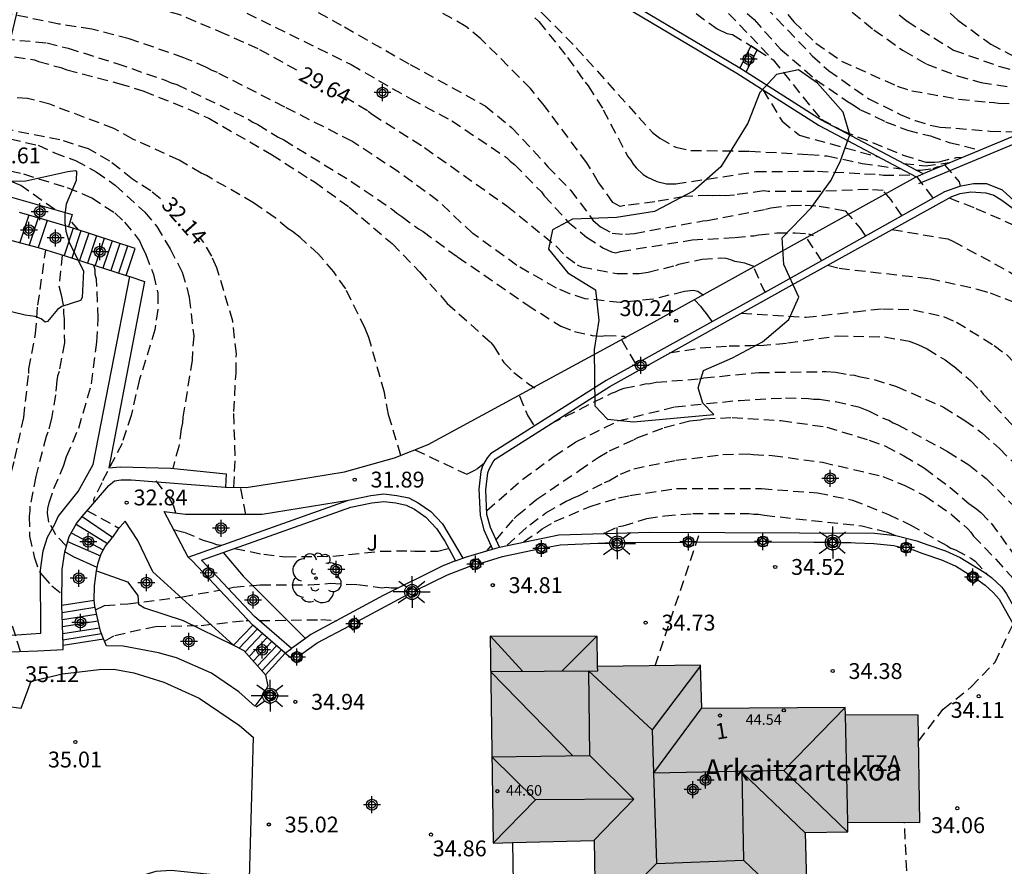
# Model space of a CAD drawing. Units: metres. Extents: x 584494 to 584845, y 4794289 to 4794541.
# Drawn here: x 584550 to 584596, y 4794446 to 4794486 of the extents above; entities that cross this region are included whole.
import ezdxf
from ezdxf.enums import TextEntityAlignment as Align

# ---------------------------------------------------------------- set-up
doc = ezdxf.new("R2010")
doc.units = ezdxf.units.M
doc.header["$MEASUREMENT"] = 0
doc.linetypes.add('TRAZOS_NORMALES', pattern=[0.75, 0.5, -0.25])
for name, color, linetype in [('020194', 31, 'TRAZOS_NORMALES'), ('020195', 30, 'TRAZOS_NORMALES'), ('020204', 9, 'Continuous'), ('020307', 24, 'Continuous'), ('020308', 9, 'Continuous'), ('060106', 9, 'Continuous'), ('060117', 9, 'Continuous'), ('060141', 9, 'Continuous'), ('060144', 9, 'Continuous'), ('070105', 6, 'Continuous'), ('070108', 9, 'Continuous'), ('070110', 9, 'Continuous'), ('080109', 9, 'Continuous'), ('080110', 9, 'Continuous'), ('080121', 9, 'Continuous'), ('080201', 9, 'Continuous'), ('080202', 9, 'Continuous'), ('080303', 9, 'Continuous'), ('080304', 9, 'Continuous'), ('080308', 9, 'Continuous'), ('080311', 9, 'Continuous'), ('100107', 3, 'Continuous'), ('100108', 63, 'Continuous'), ('100116', 71, 'Continuous'), ('100202', 3, 'Continuous'), ('100302', 7, 'Continuous'), ('250206', 9, 'Continuous'), ('990501', 21, 'Continuous'), ('C_Edificios', 5, 'Continuous'), ('Centroides', 1, 'Continuous')]:
    doc.layers.add(name, color=color, linetype=linetype)
doc.layers.add('080111', color=7, linetype='Continuous', lineweight=30)
doc.styles.add('ARIAL', font='arial.ttf', dxfattribs={"height": 1})
doc.styles.add('ARIALI', font='ariali.ttf', dxfattribs={"height": 1})
doc.styles.get("Standard").update_dxf_attribs({"font": 'arial.ttf'})

# ---------------------------------------------------------------- blocks, each defined once
blk = doc.blocks.new('Centroide')
for points in [[(0.402, 0), (-0.402, 0)], [(0, -0.402), (0, 0.402)]]:
    blk.add_lwpolyline(points)
for radius in [0.256, 0.159]:
    blk.add_circle((0, 0), radius)
blk = doc.blocks.new('COTAPU')
blk.add_circle((0, 0), 0.075)
blk = doc.blocks.new('FAROLA')
for p, q in [((-0.63, 0.51), (-0.255, 0.245)), ((0, 0.355), (0, 0.755)), ((0.605, 0.49), (0.276, 0.223)), ((-0.355, 0), (-0.895, 0)), ((0.355, 0), (0.855, 0)), ((-0.65, -0.52), (-0.255, -0.24)), ((0, -0.355), (0, -0.755)), ((0.585, -0.52), (0.256, -0.246))]:
    blk.add_line(p, q)
blk.add_circle((0, 0), 0.355)
blk = doc.blocks.new('BloquePortal')
blk.add_circle((0, 0), 0.075)
at = {"flags": 5}
blk.add_attdef('INDICE', text='', height=0.75, dxfattribs=at).set_placement((0, 0), align=Align.MIDDLE_CENTER)
blk = doc.blocks.new('ARBOL')
blk.add_circle((0, 0), 0.0587)
for centre, radius, start, end in [((-0.28, 0.855), 0.3, 359.2878, 173.6078), ((0.097, 0.97), 0.21, 23.1565, 160.4665), ((0.438, 0.881), 0.24, 301.578, 139.328), ((-0.564, 0.381), 0.532, 92.28, 254.58), ((0.656, 0.288), 0.443, 319.8556, 114.7656), ((-0.091, 0.321), 0.12, 119.14, 310.56), ((0.819, -0.249), 0.383, 235.5275, 62.0275), ((-0.556, -0.339), 0.555, 142.64, 266.54), ((-0.039, -0.384), 0.21, 189.64, 323.88), ((-0.301, -0.676), 0.45, 213.78, 295.32), ((0.299, -0.624), 0.532, 224.67, 0.24)]:
    blk.add_arc(centre, radius, start, end)
blk = doc.blocks.new('PUNTO')
blk.add_circle((0, 0), 0.075)

msp = doc.modelspace()

# ---------------------------------------------------------------- hatches: boundary and pattern name
at = {"layer": '990501'}
msp.add_hatch(color=256, dxfattribs=at).paths.add_polyline_path([(584592.114, 4794450.952), (584592.075, 4794453.489), (584590.352, 4794453.495), (584588.63, 4794453.501), (584588.628, 4794453.678), (584588.625, 4794453.856), (584585.234, 4794453.83), (584581.843, 4794453.804), (584581.811, 4794454.83), (584581.779, 4794455.855), (584579.341, 4794455.827), (584576.902, 4794455.799), (584576.891, 4794456.508), (584576.88, 4794457.217), (584571.818, 4794457.234), (584571.968, 4794447.435), (584574.356, 4794447.496), (584576.744, 4794447.557), (584576.778, 4794445.536), (584576.813, 4794443.514), (584586.854, 4794443.748), (584586.738, 4794447.934), (584588.749, 4794447.96), (584588.742, 4794448.427), (584590.448, 4794448.421), (584592.153, 4794448.415)], flags=0)

# ---------------------------------------------------------------- linework, layer by layer
at = {"layer": '020194'}
for points, elevation in [([(584586.206, 4794493.18), (584586.299, 4794493.14), (584592.456, 4794487.716), (584593.959, 4794486.394), (584595.507, 4794485.248), (584596.698, 4794484.632), (584597.702, 4794484.253), (584598.037, 4794484.175), (584600.11, 4794483.956), (584602.565, 4794483.835), (584603.732, 4794483.869)], 23.14), ([(584585.328, 4794492.503), (584585.527, 4794492.397), (584587.02, 4794491.045), (584588.025, 4794489.715), (584589.481, 4794488.146), (584590.275, 4794487.404), (584590.448, 4794487.27), (584590.592, 4794487.122), (584591.547, 4794486.348), (584593.75, 4794484.973), (584595.933, 4794484.198), (584596.574, 4794484.028), (584598.238, 4794483.786), (584600.123, 4794483.702), (584601.291, 4794483.642), (584603.148, 4794483.626)], 23.64), ([(584583.54, 4794491.124), (584584.615, 4794490.601), (584585.079, 4794490.317), (584585.469, 4794490.005), (584587.461, 4794488.106), (584588.37, 4794487.246), (584589.975, 4794485.937), (584591.366, 4794484.953), (584592.483, 4794484.309), (584593.937, 4794483.748), (584595.059, 4794483.441), (584597.306, 4794483.088), (584599.307, 4794482.988), (584601.48, 4794482.932)], 24.14), ([(584581.974, 4794489.916), (584582.846, 4794489.529), (584583.623, 4794488.612), (584583.924, 4794488.198), (584584.082, 4794488.021), (584584.858, 4794487.016), (584587.064, 4794484.705), (584587.829, 4794484.007), (584589.741, 4794482.665), (584591.222, 4794481.929), (584591.934, 4794481.641), (584592.648, 4794481.427), (584593.115, 4794481.333), (584595.481, 4794481.139), (584596.562, 4794481.11), (584597.314, 4794481.199)], 25.14), ([(584581.095, 4794489.238), (584582.384, 4794488.701), (584582.713, 4794488.401), (584582.981, 4794488.046), (584583.476, 4794487.246), (584583.991, 4794486.699), (584584.309, 4794486.417), (584585.562, 4794485.025), (584587.224, 4794483.584), (584588.73, 4794482.54), (584588.919, 4794482.435), (584589.353, 4794482.152), (584590.53, 4794481.58), (584591.563, 4794481.186), (584592.655, 4794480.908), (584593.543, 4794480.603), (584595.013, 4794480.242)], 25.64), ([(584580.08, 4794488.456), (584580.436, 4794488.286), (584581.411, 4794487.951), (584581.542, 4794487.89), (584582.576, 4794487.254), (584585.209, 4794484.512), (584587.485, 4794481.7), (584588.516, 4794481.154), (584591.362, 4794480.007), (584592.434, 4794479.675), (584592.858, 4794479.669), (584593.063, 4794479.681), (584593.884, 4794479.889), (584594.187, 4794479.898)], 26.14), ([(584579.506, 4794488.013), (584580.968, 4794487.159), (584582.566, 4794485.974), (584583.02, 4794485.762), (584583.295, 4794485.712), (584584.159, 4794485.17), (584584.463, 4794484.98), (584585.209, 4794484.512)], 26.64), ([(584591.308, 4794477.142), (584590.792, 4794477.889), (584590.414, 4794478.323), (584589.712, 4794478.374), (584587.314, 4794478.278), (584584.974, 4794478.283), (584584.755, 4794478.313), (584583.38, 4794478.112), (584582.956, 4794478.069), (584582.657, 4794478.085), (584582.364, 4794478.071), (584582.159, 4794478.086), (584581.004, 4794478.045), (584579.615, 4794477.786), (584578.196, 4794477.614), (584577.977, 4794477.57), (584577.626, 4794477.761), (584576.956, 4794478.713), (584576.403, 4794479.636), (584574.392, 4794482.331), (584573.736, 4794483.151), (584571.388, 4794485.511), (584570.674, 4794486.098), (584567.695, 4794487.772)], 28.14), ([(584581.919, 4794473.353), (584581.654, 4794473.542), (584581.435, 4794473.601), (584581.011, 4794473.544), (584579.533, 4794473.182), (584577.969, 4794473.025), (584576.317, 4794473.206), (584575.586, 4794473.441), (584574.958, 4794473.706), (584573.089, 4794474.778), (584571.002, 4794476.289), (584569.354, 4794477.843), (584567.486, 4794479.208), (584565.283, 4794480.661), (584562.1, 4794482.277), (584558.916, 4794483.908), (584558.668, 4794484.01), (584558.405, 4794484.157), (584557.324, 4794484.613), (584554.739, 4794485.512), (584552.971, 4794485.969), (584551.407, 4794486.207), (584547.358, 4794487.05)], 30.14), ([(584563.029, 4794487.126), (584564.928, 4794486.068), (584568.037, 4794484.291), (584571.584, 4794482.338), (584572.839, 4794481.311), (584574.4, 4794479.641), (584574.545, 4794479.45), (584575.625, 4794478.351), (584576.688, 4794476.93), (584577.038, 4794476.608), (584577.593, 4794476.314), (584578.222, 4794476.254), (584578.646, 4794476.297), (584581.893, 4794476.888), (584582.098, 4794476.902), (584584.848, 4794477.436), (584585.111, 4794477.509), (584586.047, 4794477.623), (584586.735, 4794477.636), (584587.392, 4794477.591), (584588.617, 4794477.363), (584589.334, 4794476.548), (584589.576, 4794476.169)], 28.64), ([(584560.309, 4794486.729), (584565.245, 4794484.289), (584568.063, 4794482.66), (584570.004, 4794481.631), (584572.602, 4794479.885), (584572.762, 4794479.709), (584572.967, 4794479.562), (584574.25, 4794478.258), (584574.381, 4794478.082), (584575.504, 4794476.851), (584576.379, 4794476.118), (584577.182, 4794475.604), (584577.562, 4794475.428), (584577.766, 4794475.384), (584577.986, 4794475.441), (584581.379, 4794475.989), (584583.4, 4794476.101), (584584.298, 4794476.189), (584584.523, 4794476.235), (584585.389, 4794476.318), (584586.249, 4794476.322), (584586.892, 4794476.276), (584587.111, 4794476.198)], 29.14), ([(584573.941, 4794486.498), (584574.131, 4794486.322), (584575.486, 4794484.623), (584576.317, 4794483.451), (584576.463, 4794483.276), (584577.176, 4794482.148), (584578.326, 4794479.952), (584578.472, 4794479.762), (584578.588, 4794479.571), (584578.734, 4794479.395), (584579.055, 4794479.088), (584579.274, 4794478.955), (584579.712, 4794478.75), (584580.165, 4794478.646), (584580.603, 4794478.645), (584584.406, 4794479.22), (584587.316, 4794479.242), (584589.538, 4794479.12), (584590.225, 4794479.089), (584590.43, 4794479.049), (584591.822, 4794479.068)], 27.64), ([(584548.066, 4794485.573), (584550.849, 4794485.316), (584551.857, 4794485.065), (584554.151, 4794484.343), (584556.444, 4794483.548), (584556.722, 4794483.43), (584556.999, 4794483.342), (584560.373, 4794481.711), (584560.592, 4794481.564), (584560.825, 4794481.446), (584561.789, 4794480.859), (584562.052, 4794480.727), (584565.249, 4794478.76), (584567.204, 4794477.425), (584567.408, 4794477.249), (584567.642, 4794477.102), (584568.43, 4794476.515), (584568.649, 4794476.383), (584570.283, 4794475.18), (584573.567, 4794472.92), (584575.159, 4794471.907), (584575.816, 4794471.657), (584576.649, 4794471.465), (584577.073, 4794471.435), (584577.292, 4794471.463), (584578.14, 4794471.432), (584578.265, 4794471.357)], 30.64), ([(584548.58, 4794484.759), (584550.265, 4794484.511), (584550.454, 4794484.435), (584551.503, 4794484.143), (584551.794, 4794484.037), (584554.256, 4794483.389), (584555.436, 4794483.037), (584557.588, 4794482.159), (584558.503, 4794481.752), (584561.477, 4794480.03), (584563.318, 4794478.85), (584563.506, 4794478.745), (584565.157, 4794477.538), (584567.179, 4794475.814), (584568.477, 4794474.481), (584569.787, 4794472.986), (584571.852, 4794471.13), (584571.982, 4794470.968), (584572.468, 4794470.186), (584572.944, 4794469.712), (584573.653, 4794469.161), (584573.938, 4794468.989)], 31.14), ([(584567.596, 4794465.79), (584567.01, 4794467.731), (584566.82, 4794468.772), (584566.08, 4794471.37), (584565.911, 4794471.796), (584564.986, 4794473.68), (584564.427, 4794474.478), (584563.693, 4794475.321), (584562.827, 4794476.108), (584562.465, 4794476.39), (584562.262, 4794476.51), (584561.655, 4794477.03), (584560.627, 4794477.746), (584558.393, 4794479.034), (584558.146, 4794479.154), (584557.102, 4794479.768), (584554.908, 4794480.763), (584554.022, 4794481.258), (584550.982, 4794482.41), (584549.933, 4794482.688), (584548.698, 4794482.766)], 31.64), ([(584584.739, 4794483.085), (584585.636, 4794481.609), (584586.455, 4794480.942), (584590.232, 4794479.907)], 26.64), ([(584549.109, 4794480.769), (584550.43, 4794480.474), (584551.2, 4794480.112), (584552.204, 4794479.748), (584553.176, 4794479.208), (584554.074, 4794478.582), (584555.475, 4794477.305), (584556.05, 4794476.625), (584556.679, 4794475.563), (584557.249, 4794474.459), (584557.473, 4794473.739), (584557.583, 4794473.255), (584557.793, 4794471.454), (584557.718, 4794470.3), (584557.287, 4794467.601), (584557.268, 4794467.324), (584557.206, 4794467.047), (584557.091, 4794466.215), (584556.799, 4794465.171)], 32.64), ([(584547.657, 4794479.612), (584549.739, 4794479.109), (584551.806, 4794478.466), (584552.969, 4794477.983), (584554.056, 4794477.266), (584554.518, 4794476.836), (584555.237, 4794475.948), (584555.336, 4794475.699), (584555.535, 4794475.301), (584555.888, 4794474.346), (584556.095, 4794473.466), (584556.099, 4794472.691), (584555.954, 4794471.728), (584555.235, 4794469.398), (584554.831, 4794467.679), (584554.404, 4794466.354), (584553.443, 4794464.495), (584553.052, 4794463.697), (584553.074, 4794463.588)], 33.14), ([(584591.375, 4794479.608), (584592.405, 4794479.496), (584593.441, 4794479.633), (584593.556, 4794479.636)], 26.64), ([(584551.218, 4794477.427), (584549.61, 4794478.558), (584548.28, 4794479.143)], 33.64), ([(584591.999, 4794478.988), (584592.778, 4794477.968)], 27.64), ([(584593.538, 4794477.98), (584594.807, 4794477.481), (584596.742, 4794476.633)], 29.14), ([(584552.35, 4794476.459), (584551.958, 4794476.907)], 33.64), ([(584586.816, 4794476.03), (584587.501, 4794475.003)], 29.14), ([(584551.578, 4794475.273), (584551.419, 4794473.814), (584551.53, 4794473.388), (584551.638, 4794472.729), (584551.635, 4794472.51), (584551.661, 4794472.246), (584551.675, 4794471.12), (584551.422, 4794469.764), (584551.346, 4794469.531), (584551.314, 4794469.327), (584551.261, 4794468.655), (584551.07, 4794467.532), (584550.886, 4794466.891), (584550.81, 4794466.687), (584550.331, 4794464.793), (584550.048, 4794463.379), (584550.045, 4794463.159), (584550.013, 4794462.911), (584550.029, 4794461.961), (584550.25, 4794460.993), (584550.489, 4794460.288), (584550.632, 4794460.096), (584551.079, 4794459.607), (584551.55, 4794459.231)], 34.14), ([(584551.764, 4794461.509), (584551.274, 4794462.025), (584550.946, 4794462.629), (584550.879, 4794463.054), (584550.897, 4794463.273), (584550.959, 4794463.535), (584551.173, 4794464.219), (584551.656, 4794465.324), (584551.778, 4794465.732), (584552.352, 4794467.069), (584552.966, 4794469.181), (584553.212, 4794471.151), (584553.272, 4794472.291), (584553.194, 4794474.134), (584553.139, 4794474.354), (584553.127, 4794474.574), (584553.068, 4794474.795)], 33.64), ([(584587.791, 4794474.797), (584588.335, 4794474.646), (584592.613, 4794474.163), (584594.872, 4794473.664), (584595.484, 4794473.481), (584596.618, 4794473.041), (584597.935, 4794472.146), (584599.451, 4794470.722), (584599.682, 4794470.47), (584599.942, 4794470.247), (584600.937, 4794469.225), (584602.3, 4794467.364), (584603.586, 4794465.153), (584604.376, 4794463.624)], 30.14), ([(584581.508, 4794473.133), (584581.783, 4794472.849), (584581.9, 4794472.678), (584582.05, 4794472.506), (584582.324, 4794472.118)], 30.14), ([(584583.701, 4794472.528), (584586.768, 4794472.328), (584589.097, 4794472.588), (584590.385, 4794472.732), (584591.847, 4794472.682), (584593.275, 4794472.356), (584593.886, 4794472.099), (584595.668, 4794470.993), (584596.247, 4794470.561), (584597.862, 4794468.93), (584599.014, 4794467.628), (584600.407, 4794465.781), (584602.371, 4794462.933), (584603.003, 4794462.061), (584603.131, 4794461.84), (584603.275, 4794461.663), (584603.94, 4794460.421)], 30.64), ([(584578.055, 4794471.236), (584578.701, 4794470.108)], 30.64), ([(584580.29, 4794470.635), (584581.763, 4794470.875), (584583.124, 4794470.974), (584584.177, 4794470.989), (584584.382, 4794471.001), (584584.601, 4794470.983), (584585.889, 4794471.112), (584588.262, 4794471.445), (584590.484, 4794471.4), (584591.651, 4794471.194), (584592.058, 4794471.042), (584592.494, 4794470.831), (584593.35, 4794470.308), (584593.755, 4794470.01), (584594.549, 4794469.326), (584595.025, 4794468.852), (584595.154, 4794468.689), (584597.316, 4794466.394)], 31.14), ([(584574.708, 4794467.294), (584577.566, 4794468.726), (584577.757, 4794468.796), (584577.949, 4794468.896), (584578.169, 4794468.966), (584579.152, 4794469.172), (584579.401, 4794469.198), (584579.679, 4794469.253), (584581.728, 4794469.415), (584581.933, 4794469.455), (584584.54, 4794469.712), (584587.728, 4794469.756), (584588.18, 4794469.72), (584588.837, 4794469.609), (584589.07, 4794469.591), (584589.274, 4794469.53), (584589.989, 4794469.374), (584591.052, 4794469.053), (584593.274, 4794468.072), (584594.289, 4794467.444), (584595.085, 4794466.863), (584595.923, 4794466.106), (584597.625, 4794464.416)], 31.64), ([(584573.213, 4794468.603), (584573.603, 4794467.656), (584573.904, 4794467.19)], 31.14), ([(584572.105, 4794461.783), (584572.957, 4794462.8), (584573.105, 4794462.944), (584574.037, 4794463.721), (584576.029, 4794465.068), (584576.93, 4794465.685), (584577.475, 4794465.999), (584578.637, 4794466.539), (584578.814, 4794466.639), (584580.063, 4794467.104), (584581.267, 4794467.424), (584581.764, 4794467.476), (584581.97, 4794467.517), (584583.272, 4794467.587), (584585.595, 4794467.437), (584587.754, 4794467.13), (584589.763, 4794466.503), (584590.535, 4794466.229), (584591.391, 4794465.764), (584592.376, 4794465.18), (584593.592, 4794464.272), (584594.473, 4794463.514), (584594.85, 4794463.246), (584595.038, 4794463.083), (584595.528, 4794462.579), (584597.049, 4794460.482)], 32.64), ([(584568.259, 4794466.055), (584570.72, 4794464.895), (584571.172, 4794465.129), (584571.531, 4794465.412)], 31.64), ([(584572.623, 4794461.531), (584573.695, 4794462.506), (584574.463, 4794463.066), (584575.421, 4794463.623), (584575.612, 4794463.694), (584575.803, 4794463.794), (584576.009, 4794463.878), (584577.231, 4794464.505), (584577.437, 4794464.59), (584577.982, 4794464.904), (584578.614, 4794465.159), (584580.623, 4794465.555), (584582.834, 4794465.832), (584584.034, 4794465.86), (584584.267, 4794465.827), (584585.173, 4794465.786), (584587.552, 4794465.46), (584590.408, 4794464.792), (584591.44, 4794464.368), (584592.383, 4794463.873), (584593.672, 4794462.978), (584594.424, 4794462.31), (584594.568, 4794462.147), (584594.697, 4794461.97), (584595.749, 4794460.874), (584596.685, 4794459.823)], 33.14), ([(584555.997, 4794464.58), (584556.634, 4794463.765), (584556.834, 4794463.396), (584556.928, 4794463.064)], 32.64), ([(584573.393, 4794461.702), (584574.114, 4794462.164), (584574.291, 4794462.308), (584574.866, 4794462.651), (584576.558, 4794463.374), (584577.894, 4794463.78), (584578.436, 4794463.889), (584580.634, 4794464.225), (584584.669, 4794464.213), (584587.313, 4794464.016), (584588.96, 4794463.672), (584590.675, 4794462.99), (584591.692, 4794462.508), (584593.448, 4794461.505), (584593.622, 4794461.4), (584593.84, 4794461.309), (584594.594, 4794460.904), (584594.768, 4794460.785), (584595.348, 4794460.149)], 33.64), ([(584552.741, 4794463.179), (584554.254, 4794462.346)], 33.14), ([(584577.296, 4794462.14), (584577.89, 4794462.42), (584578.109, 4794462.446), (584579.24, 4794462.796), (584580.09, 4794462.931), (584581.407, 4794463.03), (584584.068, 4794463.037), (584584.302, 4794463.005), (584584.521, 4794463.002), (584584.798, 4794462.954), (584589.411, 4794462.453), (584590.62, 4794462.158), (584591.004, 4794461.995)], 34.14), ([(584556.845, 4794462.281), (584557.348, 4794462.151), (584558.249, 4794461.773), (584558.671, 4794461.65), (584558.875, 4794461.574), (584559.093, 4794461.53)], 33.14), ([(584559.731, 4794461.379), (584561.106, 4794461.105), (584562.142, 4794460.989), (584564.379, 4794461.017), (584566.634, 4794461.249), (584568.053, 4794461.274), (584568.257, 4794461.256), (584569.354, 4794461.256), (584569.861, 4794461.388)], 33.14), ([(584571.679, 4794461.278), (584571.871, 4794461.505)], 32.64), ([(584553.148, 4794458.474), (584553.572, 4794458.679), (584554.684, 4794458.766), (584557.262, 4794459.096), (584559.02, 4794459.407)], 33.64), ([(584559.427, 4794459.479), (584559.681, 4794459.546), (584560.94, 4794459.66), (584563.25, 4794459.658), (584564.26, 4794459.732), (584565.545, 4794459.67), (584566.698, 4794459.523), (584566.918, 4794459.549), (584567.137, 4794459.517), (584567.455, 4794459.513)], 33.64), ([(584560.903, 4794457.965), (584563.806, 4794458.013), (584564.478, 4794457.974), (584564.562, 4794457.952)], 34.14), ([(584592.093, 4794452.255), (584593.263, 4794453.777), (584594.589, 4794454.829), (584595.714, 4794455.993), (584596.639, 4794457.965), (584596.756, 4794458.365)], 34.14), ([(584553.574, 4794456.995), (584554.058, 4794457.268), (584555.98, 4794457.695), (584558.144, 4794457.739), (584560.282, 4794457.973), (584560.378, 4794457.972)], 34.14), ([(584592.313, 4794438.431), (584591.773, 4794440.88), (584591.431, 4794448.418)], 34.14)]:
    msp.add_lwpolyline(points, dxfattribs=dict(at, elevation=elevation))
at = {"layer": '020195'}
for points, elevation in [([(584582.78, 4794490.538), (584583.065, 4794490.407), (584583.429, 4794490.113), (584583.748, 4794489.77), (584584.967, 4794487.821), (584586.189, 4794486.313), (584587.228, 4794485.305), (584588.445, 4794484.455), (584591.089, 4794483.263), (584591.774, 4794483.049), (584594.005, 4794482.653), (584595.436, 4794482.502), (584595.67, 4794482.499), (584595.874, 4794482.467), (584598.285, 4794482.361), (584599.438, 4794482.155), (584599.516, 4794482.115)], 24.64), ([(584571.658, 4794489.137), (584571.887, 4794488.964), (584574.351, 4794486.662), (584575.897, 4794485.08), (584576.378, 4794484.552), (584578.857, 4794481.783), (584579.499, 4794481.079), (584579.849, 4794480.801), (584580.608, 4794480.375), (584581.324, 4794480.227), (584584.117, 4794480.19), (584586.894, 4794480.037), (584587.771, 4794479.962), (584589.423, 4794479.607), (584591.281, 4794479.354)], 27.14), ([(584562.678, 4794484.023), (584560.849, 4794485.028), (584559.286, 4794485.734), (584557.095, 4794486.661), (584556.861, 4794486.72), (584556.613, 4794486.808), (584552.215, 4794487.915), (584551.046, 4794488.255), (584549.782, 4794488.43), (584548.764, 4794488.349)], 29.64), ([(584564.95, 4794482.768), (584566.046, 4794482.09), (584566.251, 4794481.929), (584568.717, 4794480.358), (584572.614, 4794477.6), (584574.949, 4794475.693), (584575.43, 4794475.195), (584575.941, 4794474.813), (584576.145, 4794474.711), (584577.826, 4794474.399), (584578.879, 4794474.397), (584579.303, 4794474.469), (584580.616, 4794474.777), (584580.751, 4794474.846), (584581.848, 4794475.077), (584582.74, 4794475.133), (584582.974, 4794475.118), (584583.193, 4794475.059), (584583.383, 4794474.985), (584583.602, 4794474.956), (584583.865, 4794474.897), (584584.422, 4794474.689)], 29.64), ([(584556.222, 4794477.94), (584555.766, 4794478.31), (584554.896, 4794478.862), (584553.823, 4794479.724), (584552.823, 4794480.296), (584551.465, 4794480.725), (584548.549, 4794481.3)], 32.14), ([(584591.97, 4794479.294), (584592.17, 4794479.293), (584592.785, 4794479.365), (584592.975, 4794479.452), (584593.221, 4794479.496)], 27.14), ([(584593.323, 4794479.538), (584594.011, 4794478.733), (584594.064, 4794478.527)], 27.14), ([(584590.835, 4794476.485), (584593.472, 4794476.038), (584593.719, 4794475.932), (584596.418, 4794474.462), (584598.679, 4794473.028), (584599.272, 4794472.61), (584600.545, 4794471.569), (584602.694, 4794469.449), (584602.823, 4794469.272), (584603.345, 4794468.768)], 29.64), ([(584559.697, 4794464.283), (584559.761, 4794465.769), (584559.687, 4794467.86), (584559.8, 4794469.687), (584559.813, 4794470.593), (584559.644, 4794472.145), (584558.889, 4794474.67), (584558.648, 4794475.214), (584558.262, 4794475.878), (584558.077, 4794476.113)], 32.14), ([(584549.596, 4794456.511), (584548.985, 4794458.476), (584548.628, 4794460.118), (584548.552, 4794461.025), (584548.744, 4794463.318), (584548.792, 4794463.566), (584549.332, 4794465.635), (584549.753, 4794467.588), (584549.986, 4794469.661), (584549.989, 4794469.88), (584550.312, 4794471.555), (584550.418, 4794472.894), (584550.8, 4794475.523)], 34.64), ([(584584.314, 4794474.631), (584584.768, 4794473.608), (584584.828, 4794473.508)], 29.64), ([(584571.659, 4794463.175), (584573.373, 4794464.66), (584574.85, 4794465.751), (584575.883, 4794466.424), (584577.87, 4794467.421), (584580.57, 4794468.086), (584583.615, 4794468.394), (584585.795, 4794468.51), (584586.891, 4794468.481), (584587.139, 4794468.448), (584587.403, 4794468.444), (584588.161, 4794468.332), (584589.254, 4794468.083), (584589.72, 4794467.901), (584590.49, 4794467.525), (584590.693, 4794467.449), (584590.896, 4794467.329), (584591.114, 4794467.239), (584593.465, 4794465.978), (584594.48, 4794465.336), (584595.29, 4794464.696), (584596.876, 4794463.125)], 32.14), ([(584560.267, 4794462.995), (584560.02, 4794464.279)], 32.14), ([(584579.628, 4794455.83), (584581.757, 4794462.163)], 34.64)]:
    msp.add_lwpolyline(points, dxfattribs=dict(at, elevation=elevation))
at = {"layer": '060106', "flags": 128}
for points in [[(584571.337, 4794460.677), (584572.41, 4794460.995), (584574.04, 4794461.355)], [(584574.454, 4794461.433), (584575.135, 4794461.559), (584577.625, 4794461.667)], [(584578.047, 4794461.671), (584581.003, 4794461.686)], [(584581.424, 4794461.686), (584584.517, 4794461.692)], [(584584.938, 4794461.693), (584587.821, 4794461.684)], [(584594.489, 4794460.141), (584593.848, 4794460.537), (584593.19, 4794460.831), (584592.307, 4794461.132), (584591.852, 4794461.295), (584591.714, 4794461.329)], [(584568.318, 4794459.406), (584569.8, 4794460.132), (584570.829, 4794460.527), (584570.933, 4794460.558)], [(584565.56, 4794457.941), (584567.942, 4794459.217)], [(584562.849, 4794456.351), (584563.631, 4794456.912), (584565.192, 4794457.738)]]:
    msp.add_lwpolyline(points, dxfattribs=at)
at = {"layer": '060106'}
for points in [[(584588.243, 4794461.672), (584589.976, 4794461.622), (584590.917, 4794461.523), (584591.303, 4794461.429)], [(584594.854, 4794459.925), (584595.247, 4794459.642), (584595.629, 4794459.295), (584595.911, 4794458.984), (584596.716, 4794457.553)]]:
    msp.add_lwpolyline(points, dxfattribs=at)
at = {"layer": '060117', "flags": 128}
for points in [[(584583.939, 4794483.925), (584584.463, 4794484.98), (584584.159, 4794485.17), (584583.636, 4794484.119)], [(584550.865, 4794476.904), (584550.44, 4794475.624)], [(584552.093, 4794476.543), (584551.661, 4794475.247)], [(584552.51, 4794462.894), (584553.955, 4794461.924)], [(584553.231, 4794460.488), (584552.108, 4794460.99), (584551.689, 4794461.222)], [(584551.562, 4794458.691), (584553.087, 4794458.941)], [(584560.586, 4794457.752), (584559.68, 4794456.796)], [(584551.61, 4794456.802), (584553.527, 4794457.111)], [(584562.119, 4794456.429), (584561.187, 4794455.396)]]:
    msp.add_lwpolyline(points, dxfattribs=at)
at = {"layer": '060141', "flags": 128}
for points in [[(584549.993, 4794477.154), (584549.564, 4794475.863)], [(584550.429, 4794477.029), (584550.002, 4794475.743)], [(584552.46, 4794476.423), (584552.03, 4794475.128)], [(584552.827, 4794476.302), (584552.397, 4794475.01)], [(584553.194, 4794476.181), (584552.766, 4794474.892)], [(584553.562, 4794476.061), (584553.134, 4794474.774)], [(584553.929, 4794475.94), (584553.501, 4794474.656)], [(584554.296, 4794475.82), (584553.87, 4794474.537)], [(584554.663, 4794475.699), (584554.237, 4794474.419)], [(584552.236, 4794462.539), (584553.718, 4794461.613)], [(584552.001, 4794462.127), (584553.517, 4794461.315)], [(584551.825, 4794461.704), (584553.384, 4794461.035)], [(584551.57, 4794458.35), (584553.119, 4794458.602)], [(584551.579, 4794458.016), (584553.187, 4794458.276)], [(584551.587, 4794457.685), (584553.26, 4794457.955)], [(584551.595, 4794457.357), (584553.34, 4794457.631)], [(584560.803, 4794457.562), (584559.953, 4794456.66)], [(584551.603, 4794457.055), (584553.429, 4794457.349)], [(584561.042, 4794457.356), (584560.224, 4794456.489)], [(584561.271, 4794457.159), (584560.425, 4794456.261)], [(584561.485, 4794456.975), (584560.612, 4794456.049)], [(584561.715, 4794456.777), (584560.813, 4794455.82)], [(584561.944, 4794456.58), (584561.013, 4794455.593)]]:
    msp.add_lwpolyline(points, dxfattribs=at)
at = {"layer": '060144'}
msp.add_lwpolyline([(584592.104, 4794478.663), (584607.685, 4794485.144), (584608.619, 4794485.485), (584609.349, 4794485.654), (584610.779, 4794485.653), (584611.205, 4794485.597), (584611.549, 4794485.501), (584612.031, 4794485.283), (584612.51, 4794484.901), (584612.744, 4794484.673), (584613.231, 4794484.053), (584613.57, 4794483.503), (584613.881, 4794482.857), (584614.933, 4794480.286), (584615.362, 4794479.235)], dxfattribs=at)
at = {"layer": '070105'}
for points in [[(584547.462, 4794478.547), (584550.489, 4794491.166), (584553.967, 4794501.411), (584583.49, 4794483.883), (584587.383, 4794481.409), (584591.985, 4794478.982)], [(584583.636, 4794484.119), (584578.45, 4794487.199)], [(584613.743, 4794483.644), (584613.683, 4794483.787), (584613.522, 4794484.098), (584613.141, 4794484.54), (584612.698, 4794484.973), (584612.167, 4794485.345), (584611.645, 4794485.614), (584611.148, 4794485.805), (584610.537, 4794485.931), (584609.894, 4794486), (584609.276, 4794485.987), (584608.528, 4794485.814), (584607.565, 4794485.463), (584592.307, 4794479.116)], [(584583.939, 4794483.925), (584583.636, 4794484.119)], [(584592.307, 4794479.116), (584587.499, 4794481.651), (584583.939, 4794483.925)], [(584591.985, 4794478.982), (584592.307, 4794479.116)], [(584549.165, 4794478.015), (584552.039, 4794477.192), (584551.874, 4794476.615)], [(584550.865, 4794476.904), (584549.557, 4794477.279)], [(584551.874, 4794476.615), (584550.865, 4794476.904)], [(584552.51, 4794462.894), (584553.78, 4794464.367), (584554.043, 4794464.58), (584554.365, 4794464.623), (584554.84, 4794464.625), (584559.292, 4794464.289)], [(584557.528, 4794460.975), (584565.124, 4794463.669)], [(584559.193, 4794461.188), (584565.231, 4794463.329), (584566.231, 4794463.539), (584566.793, 4794463.609), (584567.354, 4794463.541), (584567.855, 4794463.436), (584568.239, 4794463.238), (584568.779, 4794462.864), (584569.284, 4794462.32), (584569.674, 4794461.73), (584570.185, 4794460.795)], [(584565.124, 4794463.669), (584566.174, 4794463.888), (584566.793, 4794463.965), (584567.413, 4794463.89), (584567.976, 4794463.772), (584568.422, 4794463.542), (584569.012, 4794463.133), (584569.563, 4794462.54), (584570.535, 4794460.929)], [(584551.689, 4794461.222), (584551.903, 4794461.954), (584552.245, 4794462.556), (584552.51, 4794462.894)], [(584553.231, 4794460.488), (584553.271, 4794460.702), (584553.417, 4794461.134), (584553.604, 4794461.473), (584553.885, 4794461.82), (584553.955, 4794461.924)], [(584572.259, 4794461.449), (584575.065, 4794462.032), (584579.371, 4794462.159), (584590.012, 4794462.098), (584591.011, 4794461.993), (584592.009, 4794461.748), (584592.491, 4794461.575), (584593.362, 4794461.27), (584594.069, 4794460.953), (584595.191, 4794460.261), (584595.541, 4794460.01), (584596.039, 4794459.557), (584596.258, 4794459.235), (584597.418, 4794457.153), (584598.388, 4794454.826), (584598.567, 4794453.531)], [(584551.562, 4794458.691), (584551.575, 4794460.381), (584551.689, 4794461.222)], [(584560.586, 4794457.752), (584557.726, 4794460.792), (584557.528, 4794460.975)], [(584562.429, 4794456.652), (584560.679, 4794458.157), (584558.169, 4794460.825), (584559.193, 4794461.188)], [(584570.185, 4794460.795), (584569.585, 4794460.565), (584566.757, 4794459.16), (584563.343, 4794457.308), (584563.085, 4794457.123)], [(584553.199, 4794460.324), (584553.231, 4794460.488)], [(584553.087, 4794458.941), (584553.099, 4794459.608), (584553.199, 4794460.324)], [(584553.527, 4794457.111), (584553.382, 4794457.462), (584553.114, 4794458.65), (584553.087, 4794458.941)], [(584551.61, 4794456.802), (584551.562, 4794458.691)], [(584562.119, 4794456.429), (584560.586, 4794457.752)], [(584563.085, 4794457.123), (584562.429, 4794456.652)]]:
    msp.add_lwpolyline(points, dxfattribs=at)
at = {"layer": '070105', "flags": 128}
for points in [[(584596.796, 4794477.688), (584596.063, 4794478.339), (584595.326, 4794478.646), (584594.69, 4794478.639), (584594.037, 4794478.522), (584593.316, 4794478.27), (584585.817, 4794474.057), (584577.308, 4794469.335), (584571.84, 4794465.868), (584571.673, 4794465.671), (584571.466, 4794465.292), (584571.379, 4794465.031), (584571.282, 4794464.184), (584571.342, 4794462.942), (584571.522, 4794462.261), (584571.94, 4794461.355)], [(584572.259, 4794461.449), (584571.834, 4794462.371), (584571.67, 4794462.993), (584571.614, 4794464.16), (584571.705, 4794464.957), (584571.768, 4794465.143), (584571.957, 4794465.489), (584572.063, 4794465.615), (584577.488, 4794469.054), (584585.968, 4794473.786), (584593.663, 4794478.048), (584594.07, 4794478.191), (584594.562, 4794478.258), (584595.283, 4794478.222), (584595.656, 4794478.111), (584596.037, 4794477.873), (584596.573, 4794477.476)], [(584570.535, 4794460.929), (584570.654, 4794460.975), (584571.94, 4794461.355)], [(584571.94, 4794461.355), (584572.259, 4794461.449)], [(584570.185, 4794460.795), (584570.535, 4794460.929)], [(584562.119, 4794456.429), (584562.429, 4794456.652)], [(584562.119, 4794456.429), (584562.396, 4794456.217)]]:
    msp.add_lwpolyline(points, dxfattribs=at)
at = {"layer": '070108', "flags": 128}
for points in [[(584561.187, 4794455.396), (584561.306, 4794454.87), (584561.058, 4794454.422), (584560.688, 4794453.914), (584559.929, 4794454.601), (584558.642, 4794455.486), (584556.975, 4794456.21), (584556.133, 4794456.446), (584554.449, 4794456.757), (584553.669, 4794456.765), (584553.527, 4794457.111)], [(584548.257, 4794456.521), (584548.69, 4794456.48), (584550.417, 4794456.532), (584551.615, 4794456.598), (584551.61, 4794456.802)]]:
    msp.add_lwpolyline(points, dxfattribs=at)
at = {"layer": '070110', "flags": 128}
for points in [[(584577.617, 4794461.806), (584577.625, 4794461.667), (584577.641, 4794461.414), (584578.061, 4794461.44), (584578.047, 4794461.671), (584578.037, 4794461.832), (584577.617, 4794461.806)], [(584587.811, 4794461.849), (584587.821, 4794461.684), (584587.835, 4794461.457), (584588.255, 4794461.483), (584588.243, 4794461.672), (584588.231, 4794461.875), (584587.811, 4794461.849)], [(584574.017, 4794461.547), (584574.435, 4794461.596), (584574.454, 4794461.433), (584574.481, 4794461.206), (584574.063, 4794461.157), (584574.04, 4794461.355), (584574.017, 4794461.547)], [(584591.33, 4794461.636), (584591.747, 4794461.582), (584591.714, 4794461.329), (584591.696, 4794461.192), (584591.279, 4794461.246), (584591.303, 4794461.429), (584591.33, 4794461.636)], [(584570.871, 4794460.761), (584570.933, 4794460.558), (584570.986, 4794460.386), (584571.389, 4794460.509), (584571.337, 4794460.677), (584571.273, 4794460.885), (584570.871, 4794460.761)], [(584594.619, 4794460.31), (584594.489, 4794460.141), (584594.381, 4794459.999), (584594.715, 4794459.743), (584594.854, 4794459.925), (584594.954, 4794460.055), (584594.619, 4794460.31)], [(584568.318, 4794459.406), (584568.402, 4794459.245), (584568.029, 4794459.05), (584567.942, 4794459.217), (584567.847, 4794459.398), (584568.22, 4794459.593), (584568.318, 4794459.406)], [(584561.124, 4794454.453), (584561.47, 4794454.692), (584561.693, 4794454.37), (584561.347, 4794454.13), (584561.124, 4794454.453)]]:
    msp.add_lwpolyline(points, dxfattribs=at)
at = {"layer": '070110'}
for points in [[(584580.992, 4794461.866), (584581.412, 4794461.892), (584581.424, 4794461.686), (584581.436, 4794461.5), (584581.016, 4794461.474), (584581.003, 4794461.686), (584580.992, 4794461.866)], [(584584.505, 4794461.891), (584584.517, 4794461.692), (584584.529, 4794461.499), (584584.949, 4794461.525), (584584.938, 4794461.693), (584584.925, 4794461.917), (584584.505, 4794461.891)], [(584565.56, 4794457.941), (584565.49, 4794458.074), (584565.118, 4794457.878), (584565.192, 4794457.738), (584565.301, 4794457.53), (584565.673, 4794457.727), (584565.56, 4794457.941)], [(584562.849, 4794456.351), (584562.686, 4794456.523), (584562.396, 4794456.217)], [(584562.396, 4794456.217), (584562.651, 4794455.948), (584562.956, 4794456.238), (584562.849, 4794456.351)]]:
    msp.add_lwpolyline(points, dxfattribs=at)
at = {"layer": '080109', "flags": 128}
for points in [[(584571.84, 4794457.234), (584573.363, 4794455.564)], [(584575.22, 4794455.578), (584576.861, 4794457.217)], [(584581.78, 4794455.833), (584579.481, 4794452.791)], [(584571.843, 4794455.564), (584575.739, 4794451.567)], [(584573.962, 4794449.478), (584571.906, 4794451.522), (584576.543, 4794451.576), (584576.486, 4794455.574)], [(584579.481, 4794452.791), (584576.472, 4794455.588)], [(584581.841, 4794453.845), (584579.549, 4794450.765)], [(584585.726, 4794450.867), (584588.625, 4794453.849)], [(584579.481, 4794452.791), (584579.549, 4794450.765)], [(584576.543, 4794451.576), (584578.617, 4794449.512)], [(584579.549, 4794450.746), (584579.535, 4794450.746), (584579.549, 4794450.765)], [(584585.726, 4794450.867), (584579.549, 4794450.746)], [(584579.549, 4794450.765), (584579.549, 4794450.746)], [(584579.549, 4794450.746), (584579.692, 4794446.475)], [(584586.739, 4794447.906), (584583.732, 4794450.791), (584583.804, 4794446.624)], [(584588.73, 4794447.96), (584585.726, 4794450.867)], [(584571.968, 4794447.435), (584573.962, 4794449.478)], [(584578.617, 4794449.512), (584573.962, 4794449.478)], [(584578.617, 4794449.512), (584576.724, 4794447.557)], [(584579.692, 4794446.475), (584576.812, 4794443.562)], [(584579.692, 4794446.475), (584583.804, 4794446.624)], [(584583.804, 4794446.624), (584586.817, 4794443.747)]]:
    msp.add_lwpolyline(points, dxfattribs=at)
at = {"layer": '080110', "flags": 128}
for points in [[(584571.844, 4794455.552), (584576.913, 4794455.591), (584576.898, 4794455.799)], [(584588.742, 4794448.427), (584588.63, 4794453.501)]]:
    msp.add_lwpolyline(points, dxfattribs=at)
at = {"layer": '080111'}
for points in [[(584576.81, 4794443.691), (584576.813, 4794443.514), (584586.854, 4794443.748), (584586.738, 4794447.934), (584588.749, 4794447.96), (584588.742, 4794448.427), (584592.153, 4794448.415), (584592.075, 4794453.489), (584588.63, 4794453.501), (584588.625, 4794453.856), (584581.843, 4794453.804), (584581.779, 4794455.855), (584576.902, 4794455.799), (584576.88, 4794457.217), (584571.818, 4794457.234), (584571.968, 4794447.435), (584572.873, 4794447.458)], [(584572.873, 4794447.458), (584576.744, 4794447.557), (584576.81, 4794443.691)]]:
    msp.add_lwpolyline(points, dxfattribs=at)
at = {"layer": '080121', "flags": 128}
msp.add_lwpolyline([(584572.873, 4794447.458), (584572.947, 4794443.665), (584576.81, 4794443.691)], dxfattribs=at)
at = {"layer": '100107'}
for points in [[(584542.476, 4794477.658), (584544.089, 4794467.818), (584545.512, 4794457.777), (584548.26, 4794457.213), (584550.568, 4794457.379), (584550.549, 4794460.35), (584550.675, 4794461.276), (584550.877, 4794461.923), (584551.219, 4794462.525), (584551.381, 4794462.897), (584552.327, 4794464.074), (584553.038, 4794465.35), (584554.77, 4794474.249)], [(584554.77, 4794474.249), (584555.466, 4794474.015), (584553.779, 4794465.192), (584554.314, 4794465.253), (584556.71, 4794465.18), (584559.336, 4794464.914), (584559.292, 4794464.289)], [(584553.199, 4794460.324), (584554.654, 4794459.8), (584555.146, 4794459.148), (584555.19, 4794458.744), (584555.459, 4794458.564), (584557.297, 4794457.976), (584559.68, 4794456.796)], [(584559.68, 4794456.796), (584560.166, 4794456.555), (584561.187, 4794455.396)]]:
    msp.add_lwpolyline(points, dxfattribs=at)
at = {"layer": '100107', "flags": 128}
msp.add_lwpolyline([(584559.193, 4794461.188), (584560.131, 4794460.074), (584563.085, 4794457.123)], dxfattribs=at)
at = {"layer": '100108', "flags": 128}
for points in [[(584582.403, 4794467.722), (584581.891, 4794468.253), (584581.664, 4794468.985), (584581.922, 4794469.804), (584583.291, 4794470.409), (584584.716, 4794471.17), (584585.963, 4794472.221), (584586.429, 4794473.28), (584585.713, 4794474.822), (584585.643, 4794476.084), (584587.014, 4794477.5), (584587.961, 4794478.809), (584588.404, 4794479.729), (584588.846, 4794480.967), (584588.531, 4794482.034), (584587.318, 4794483.41), (584586.405, 4794484.043), (584585.372, 4794483.824), (584584.578, 4794482.962), (584584.018, 4794481.522), (584582.74, 4794479.455), (584581.426, 4794478.298), (584579.599, 4794477.331), (584577.807, 4794477.046), (584575.714, 4794476.967), (584574.775, 4794476.467), (584574.583, 4794475.552), (584575.49, 4794474.434), (584576.811, 4794473.627), (584576.958, 4794472.194), (584576.748, 4794470.805), (584576.78, 4794468.126), (584577.376, 4794467.505), (584578.609, 4794467.379), (584582.403, 4794467.722)], [(584548.769, 4794478.775), (584549.857, 4794478.791), (584551.841, 4794479.231), (584552.193, 4794479.271), (584552.249, 4794479.247), (584552.225, 4794478.807), (584551.761, 4794477.687), (584551.689, 4794477.199), (584551.689, 4794476.815), (584551.745, 4794476.407), (584551.913, 4794475.831), (584552.585, 4794474.527), (584552.513, 4794473.255), (584552.433, 4794473.127), (584551.561, 4794472.839), (584551.353, 4794472.687), (584550.873, 4794472.127), (584550.769, 4794472.087), (584550.577, 4794472.255), (584550.297, 4794472.367), (584549.825, 4794472.431), (584548.649, 4794472.711)]]:
    msp.add_lwpolyline(points, dxfattribs=at)
at = {"layer": '100116', "flags": 128}
for points in [[(584559.292, 4794464.289), (584560.284, 4794464.275), (584562.616, 4794464.637), (584564.926, 4794465.013), (584567.302, 4794465.672), (584568.885, 4794466.306), (584579.445, 4794472.032), (584591.985, 4794478.982)], [(584559.68, 4794456.796), (584555.857, 4794460.272), (584555.148, 4794461.766), (584554.557, 4794462.675), (584554.183, 4794462.269), (584553.955, 4794461.924)], [(584547.961, 4794454.04), (584549.627, 4794453.828), (584550.111, 4794455.094), (584551.587, 4794455.44), (584553.315, 4794455.653), (584554.021, 4794455.668), (584554.966, 4794455.496), (584556.381, 4794455.054), (584558.055, 4794454.289), (584559.963, 4794452.995), (584560.609, 4794452.455), (584560.416, 4794445.765), (584556.729, 4794446.129), (584556.002, 4794446.083), (584555.098, 4794445.827), (584554.171, 4794445.474), (584553.274, 4794445.018), (584552.291, 4794444.29), (584551.085, 4794443.107), (584550.488, 4794442.363), (584550.233, 4794441.841), (584549.769, 4794440.648), (584549.627, 4794440.657)]]:
    msp.add_lwpolyline(points, dxfattribs=at)
at = {"layer": '100116'}
for points in [[(584552.093, 4794476.543), (584551.874, 4794476.615)], [(584554.606, 4794474.302), (584555.03, 4794475.578), (584552.093, 4794476.543)], [(584549.126, 4794475.983), (584550.44, 4794475.624)], [(584550.44, 4794475.624), (584551.661, 4794475.247)], [(584551.661, 4794475.247), (584554.606, 4794474.302)], [(584554.606, 4794474.302), (584554.77, 4794474.249)], [(584557.528, 4794460.975), (584556.398, 4794463.137), (584557.407, 4794462.999), (584561.037, 4794463.006), (584565.124, 4794463.669)]]:
    msp.add_lwpolyline(points, dxfattribs=at)

# ---------------------------------------------------------------- block references
at = {"layer": '020204', "rotation": 359.9987685839998}
for p in [(584580.623, 4794472.162, 30.24), (584565.413, 4794464.642, 31.891), (584554.619, 4794463.547, 32.838), (584585.311, 4794460.506, 34.521), (584571.946, 4794459.644, 34.807), (584579.18, 4794457.871, 34.732), (584588.03, 4794455.578, 34.377), (584594.938, 4794454.386, 34.107), (584562.6, 4794454.122, 34.941), (584552.194, 4794452.22, 35.01), (584593.926, 4794449.085, 34.056), (584561.351, 4794448.312, 35.015), (584569.024, 4794447.838, 34.862)]:
    msp.add_blockref('COTAPU', p, dxfattribs=at)
at = {"layer": '080201', "rotation": 359.9987685915977}
for p in [(584585.72, 4794453.717, 44.543), (584572.159, 4794449.894, 44.6)]:
    msp.add_blockref('PUNTO', p, dxfattribs=at)
at = {"layer": '080202', "rotation": 359.9987685839998}
msp.add_blockref('BloquePortal', (584582.695, 4794453.476), dxfattribs=at)
at = {"layer": '100202', "rotation": 359.9987685839998}
msp.add_blockref('ARBOL', (584563.578, 4794459.974), dxfattribs=at)
at = {"layer": '250206', "rotation": 359.9987685839998}
for p in [(584577.839, 4794461.623), (584588.033, 4794461.666), (584568.125, 4794459.321), (584561.408, 4794454.411)]:
    msp.add_blockref('FAROLA', p, dxfattribs=at)
at = {"layer": 'C_Edificios', "rotation": 359.9987685915977}
msp.add_blockref('Centroide', (584581.411, 4794449.965), dxfattribs=at)
at = {"layer": 'Centroides'}
for p, rotation in [((584584.047, 4794484.549), 359.9987685839998), ((584566.728, 4794482.959), 359.9987685839998), ((584550.508, 4794477.32), 359.9987685839998), ((584549.998, 4794476.45), 359.9987685839998), ((584551.258, 4794476.08), 359.9987685839998), ((584553.348, 4794475.43), 359.9987685839998), ((584578.947, 4794470.05), 359.9987685839998), ((584587.917, 4794464.7), 359.9987685839998), ((584559.087, 4794462.34), 359.9987685839998), ((584552.808, 4794461.7), 359.9987685839998), ((584574.247, 4794461.38), 359.9987685839998), ((584577.837, 4794461.63), 359.9987685839998), ((584581.207, 4794461.69), 359.9987685839998), ((584584.727, 4794461.71), 359.9987685839998), ((584588.027, 4794461.67), 359.9987685839998), ((584591.506, 4794461.42), 359.9987685839998), ((584571.127, 4794460.64), 359.9987685839998), ((584552.357, 4794459.97), 359.9987685839998), ((584558.497, 4794460.22), 359.9987685839998), ((584564.537, 4794460.39), 359.9987685839998), ((584594.666, 4794460.029), 359.9987685839998), ((584555.557, 4794459.76), 359.9987685839998), ((584568.127, 4794459.33), 359.9987685839998), ((584560.607, 4794458.94), 359.9987685839998), ((584552.437, 4794457.88), 359.9987685839998), ((584565.397, 4794457.81), 359.9987685839998), ((584557.565, 4794456.981), 359.9987685915977), ((584561.027, 4794456.58), 359.9987685839998), ((584562.677, 4794456.24), 359.9987685839998), ((584561.407, 4794454.42), 359.9987685839998), ((584582.016, 4794450.42), 359.9987685839998), ((584566.227, 4794449.25), 359.9987685839998)]:
    msp.add_blockref('Centroide', p, dxfattribs=dict(at, rotation=rotation))

# ---------------------------------------------------------------- texts
at = {"layer": '020307', "style": 'ARIALI'}
for s, rotation, p in [('29.64', 331.5898, (584562.705, 4794483.588)), ('32.14', 311.4578, (584556.221, 4794477.62))]:
    msp.add_text(s, height=0.75, rotation=rotation, dxfattribs=at).set_placement(p)
at = {"layer": '020308', "style": 'ARIAL'}
for s, p in [('35.61', (584548.002, 4794479.613)), ('30.24', (584577.943, 4794472.384)), ('31.89', (584566.163, 4794464.267)), ('32.84', (584554.95, 4794463.421)), ('34.52', (584586.061, 4794460.131)), ('34.81', (584572.696, 4794459.269)), ('34.73', (584579.93, 4794457.496)), ('35.12', (584549.818, 4794455.056)), ('34.38', (584588.78, 4794455.203)), ('34.94', (584563.35, 4794453.747)), ('34.11', (584593.613, 4794453.362)), ('35.01', (584550.897, 4794451.015)), ('35.02', (584562.101, 4794447.937)), ('34.06', (584592.684, 4794447.906)), ('34.86', (584569.103, 4794446.808))]:
    msp.add_text(s, height=0.75, rotation=359.9988, dxfattribs=at).set_placement(p)
at = {"layer": '080303', "style": 'ARIAL'}
for s, p in [('44.54', (584583.914, 4794453.033)), ('44.60', (584572.573, 4794449.677))]:
    msp.add_text(s, height=0.5, rotation=359.9988, dxfattribs=at).set_placement(p)
at = {"layer": '080304', "style": 'ARIALI'}
msp.add_text('Arkaitzartekoa', height=1, dxfattribs=at).set_placement((584581.947, 4794450.395))
at = {"layer": '080308', "style": 'ARIALI'}
msp.add_text('1', height=0.75, rotation=8.9988, dxfattribs=at).set_placement((584582.546, 4794452.33))
at = {"layer": '080311', "style": 'ARIAL'}
msp.add_text('TZA', height=0.75, rotation=359.9988, dxfattribs=at).set_placement((584589.406, 4794450.84))
at = {"layer": '100302', "style": 'ARIAL'}
msp.add_text('J', height=0.75, rotation=359.9988, dxfattribs=at).set_placement((584565.977, 4794461.28))

doc.saveas('drawing.dxf')
